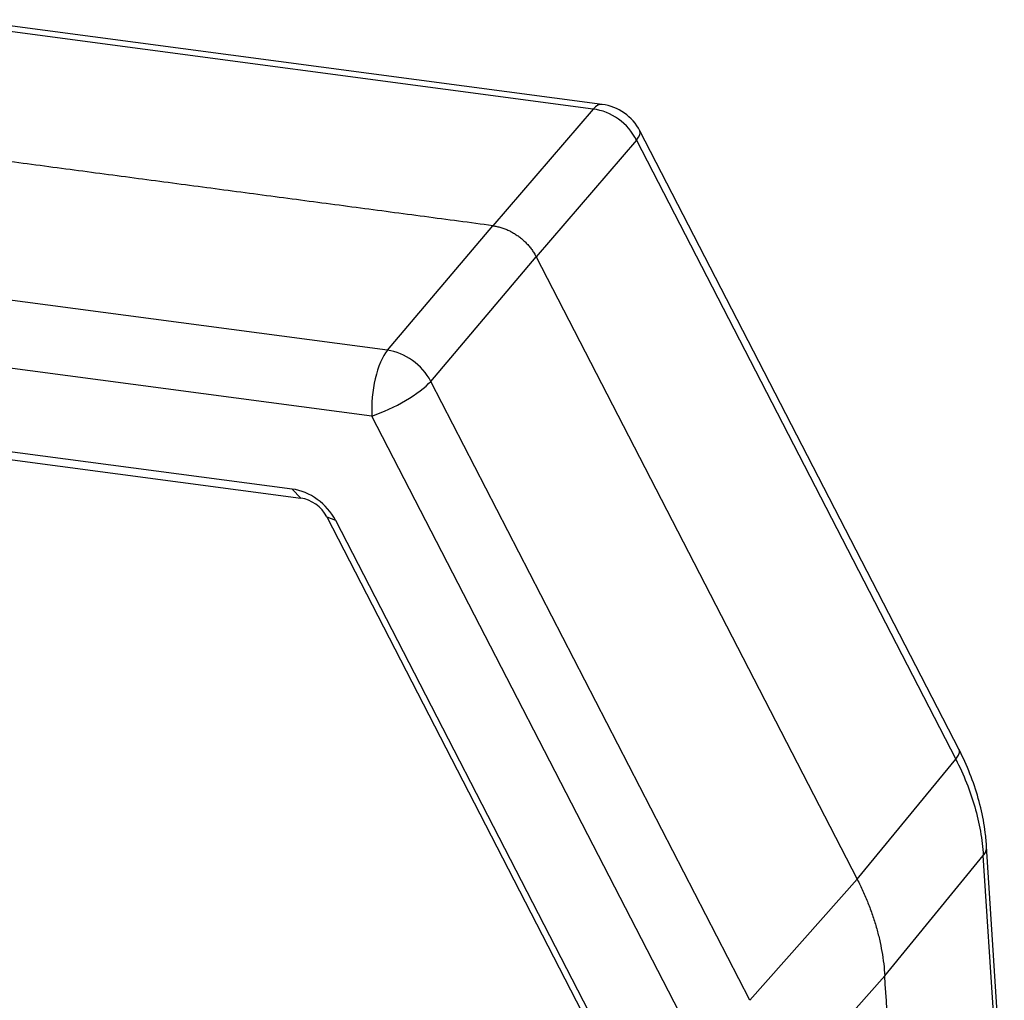
# Model space of a CAD drawing. Units: inches. Extents: x 3437 to 8758, y -2602 to -1968.
# Drawn here: x 8044 to 8083, y -2451 to -2412 of the extents above; entities that cross this region are included whole.
import ezdxf

# ---------------------------------------------------------------- set-up
doc = ezdxf.new("R2010")
doc.units = ezdxf.units.IN
doc.header["$MEASUREMENT"] = 0
doc.layers.add('1', color=7, linetype='Continuous', true_color=0xffffff)

msp = doc.modelspace()

# ---------------------------------------------------------------- linework, layer by layer
at = {"layer": '1', "color": 7, "linetype": 'Continuous', "lineweight": 25}
for p, q in [((8067.061, -2415.033), (8041.411, -2411.633)), ((8066.696, -2415.221), (8041.596, -2411.893)), ((8066.696, -2415.221), (8062.663, -2419.908)), ((8081.403, -2440.959), (8068.575, -2416.099)), ((8068.44, -2416.471), (8064.406, -2421.158)), ((8068.44, -2416.471), (8081.267, -2441.331)), ((8058.425, -2424.909), (8062.663, -2419.908)), ((8060.168, -2426.159), (8064.406, -2421.158)), ((8064.406, -2421.158), (8077.307, -2446.16)), ((8058.425, -2424.909), (8033.325, -2421.581)), ((8057.803, -2427.551), (8032.153, -2424.151)), ((8072.995, -2451.019), (8060.168, -2426.159)), ((8054.597, -2430.487), (8032.371, -2427.54)), ((8070.63, -2452.411), (8057.803, -2427.551)), ((8033.348, -2427.984), (8054.943, -2430.848)), ((8054.943, -2430.848), (8054.597, -2430.487)), ((8055.989, -2431.598), (8056.341, -2431.737)), ((8055.989, -2431.598), (8067.098, -2453.127)), ((8056.341, -2431.737), (8067.45, -2453.266)), ((8077.307, -2446.16), (8081.267, -2441.331)), ((8083.22, -2455.894), (8082.509, -2444.848)), ((8078.416, -2450.036), (8082.376, -2445.207)), ((8083.075, -2456.063), (8082.376, -2445.207)), ((8072.995, -2451.019), (8077.307, -2446.16)), ((8074.104, -2454.895), (8078.416, -2450.036))]:
    msp.add_line(p, q, dxfattribs=at)
msp.add_arc((8066.798, -2417.016), 2, 27.2933, 82.4479, dxfattribs=at)
for centre, major_axis, ratio, start_param, end_param in [((8066.798, -2417.016), (0.263, 1.983), 0.358754, 6.283175, 6.771434), ((8066.798, -2417.016), (-1.516, 1.304), 0.828303, 4.251861, 5.386131), ((8066.798, -2417.016), (1.777, 0.917), 0.258194, 5.736891, 6.283207), ((8058.552, -2426.673), (-0.263, -1.983), 0.358754, 3.664748, 5.218091), ((8058.552, -2426.673), (1.526, -1.293), 0.804544, 1.104213, 2.238483), ((8058.552, -2426.673), (1.777, 0.917), 0.258194, 4.148642, 5.701985), ((8054.712, -2432.267), (-1.521, 1.299), 0.816599, 4.248626, 5.38309), ((8055.012, -2431.916), (-0.913, 0.779), 0.816599, 4.248626, 5.38309)]:
    msp.add_ellipse(centre, major_axis=major_axis, ratio=ratio, start_param=start_param, end_param=end_param, dxfattribs=at)
for points, degree in [([(8062.663, -2419.908), (8040.694, -2416.994)], 1), ([(8062.663, -2419.908), (8062.717, -2419.916), (8062.825, -2419.934), (8062.987, -2419.976), (8063.147, -2420.031), (8063.303, -2420.098), (8063.457, -2420.177), (8063.605, -2420.268), (8063.746, -2420.369), (8063.881, -2420.481), (8064.007, -2420.602), (8064.123, -2420.731), (8064.229, -2420.867), (8064.325, -2421.01), (8064.381, -2421.109), (8064.406, -2421.158)], 3), ([(8077.307, -2446.16), (8077.388, -2446.316), (8077.541, -2446.631), (8077.745, -2447.11), (8077.924, -2447.593), (8078.077, -2448.081), (8078.204, -2448.57), (8078.303, -2449.06), (8078.376, -2449.55), (8078.406, -2449.875), (8078.416, -2450.036)], 3), ([(8079.104, -2460.715), (8078.874, -2457.155), (8078.645, -2453.596), (8078.416, -2450.036)], 3)]:
    msp.add_open_spline(points, degree=degree, dxfattribs=at)
for points, knots in [([(8081.267, -2441.331), (8081.314, -2441.275), (8081.35, -2441.222), (8081.401, -2441.125), (8081.415, -2441.081), (8081.42, -2441.011), (8081.415, -2440.983), (8081.403, -2440.959)], [0, 0, 0, 0, 0.355856, 0.355856, 0.711712, 0.711712, 1, 1, 1, 1]), ([(8082.51, -2444.872), (8082.498, -2444.677), (8082.448, -2444.146), (8082.289, -2443.279), (8081.995, -2442.283), (8081.675, -2441.504), (8081.456, -2441.061), (8081.391, -2440.937)], [0, 0, 0, 0, 0.146353, 0.396788, 0.64802, 0.900369, 1, 1, 1, 1]), ([(8081.267, -2441.331), (8081.428, -2441.643), (8081.573, -2441.96), (8081.829, -2442.602), (8081.94, -2442.926), (8082.126, -2443.577), (8082.201, -2443.904), (8082.316, -2444.557), (8082.355, -2444.883), (8082.376, -2445.207)], [0, 0, 0, 0, 0.25, 0.25, 0.5, 0.5, 0.75, 0.75, 1, 1, 1, 1]), ([(8082.376, -2445.207), (8082.423, -2445.15), (8082.457, -2445.091), (8082.502, -2444.973), (8082.512, -2444.914), (8082.509, -2444.853), (8082.509, -2444.851), (8082.508, -2444.848)], [0, 0, 0, 0, 0.489836, 0.489836, 0.979672, 0.979672, 1, 1, 1, 1])]:
    msp.add_open_spline(points, degree=3, knots=knots, dxfattribs=at)

doc.saveas('drawing.dxf')
